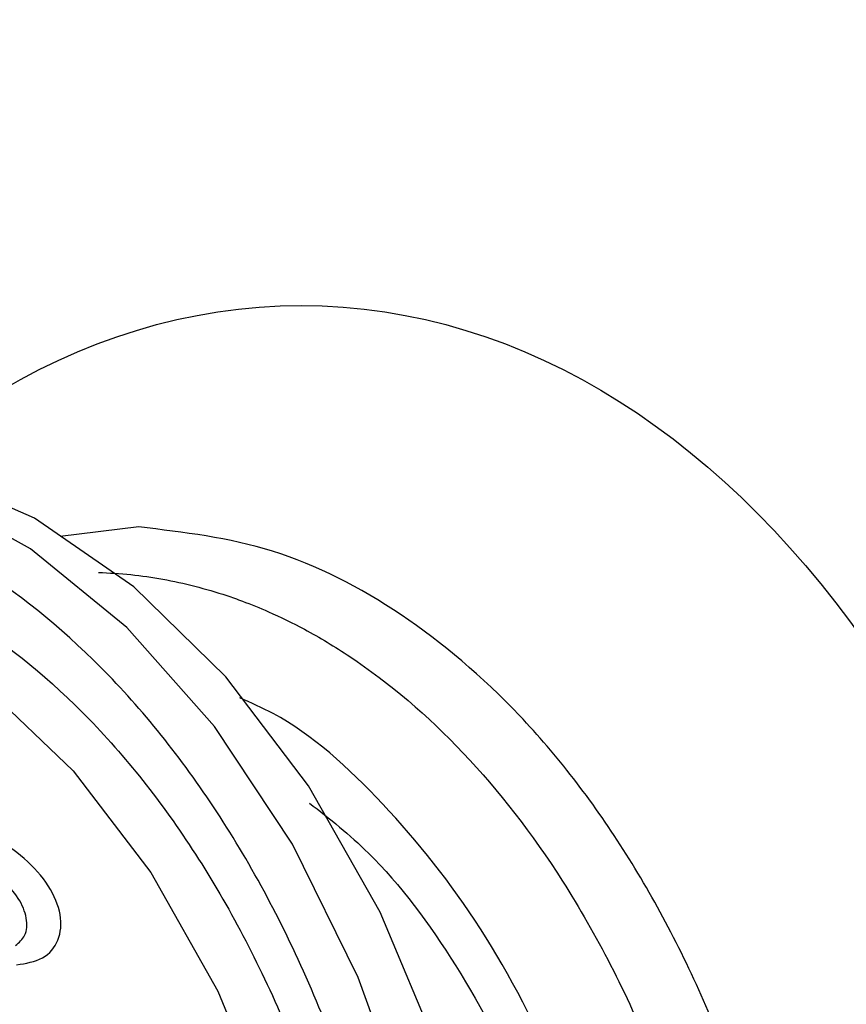
# Model space of a CAD drawing. Extents: x -12.1 to 4.3, y 0.7 to 11.1.
# Drawn here: x -7.3 to -7.3, y 7.8 to 7.9 of the extents above; entities that cross this region are included whole.
import ezdxf

# ---------------------------------------------------------------- set-up
doc = ezdxf.new("R2010")
doc.units = 0
doc.header["$MEASUREMENT"] = 0
doc.layers.get('0').update_dxf_attribs({"linetype": 'CONTINUOUS'})
doc.layers.add('image', color=7, linetype='CONTINUOUS')

msp = doc.modelspace()

# ---------------------------------------------------------------- linework, layer by layer
at = {"color": 8, "linetype": 'Continuous', "lineweight": 25}
msp.add_line((-7.304219607936625, 7.846520921189735), (-7.309201305721654, 7.845918922340132), dxfattribs=at)
at = {"color": 8, "linetype": 'Continuous', "lineweight": 25, "flags": 128}
for points in [[(-7.282567599482331, 7.777936457657723), (-7.283052266103173, 7.788447259682179), (-7.284528372607781, 7.798764245527749), (-7.286964487016909, 7.808667518534455), (-7.290308664403051, 7.817946079501056), (-7.294489594747589, 7.8264021549592), (-7.299418263474324, 7.833855479232468), (-7.30498953515859, 7.840147244380286), (-7.311084718612523, 7.845143289595511), (-7.31757387530904, 7.848737244610466), (-7.324318763275744, 7.850852398386116), (-7.330997760853922, 7.851447818309818)], [(-7.334381189419091, 7.843704528722898), (-7.332493958838216, 7.843698185194895), (-7.326086380234583, 7.842700821648232), (-7.319836225476905, 7.840217217012603), (-7.313889989256145, 7.836305578139057), (-7.308387082218307, 7.831057575449324), (-7.303456392109158, 7.824596229584736), (-7.29921362239882, 7.817072964688276), (-7.295758189824053, 7.808664184217933), (-7.293170979672912, 7.799566887163272), (-7.291512761954134, 7.789994359847042), (-7.290822346298854, 7.780171026474258), (-7.291115910194839, 7.770327004242223), (-7.292386590741586, 7.760693159174635), (-7.29460460020516, 7.751495231802219), (-7.29771794330436, 7.742948876617008), (-7.301653654034164, 7.735254308481806), (-7.306319449250104, 7.728591969464282), (-7.311606071265507, 7.723117952942636), (-7.317389445670739, 7.718960648832993), (-7.323534154159677, 7.716217449911681), (-7.329896089105192, 7.714952609945017), (-7.331854347237142, 7.714866569886261)]]:
    msp.add_lwpolyline(points, dxfattribs=at)
at = {"color": 7, "linetype": 'Continuous', "lineweight": 25, "flags": 128}
msp.add_lwpolyline([(-7.324909514481917, 7.707325846243086), (-7.318109233632681, 7.70822206306589), (-7.311458458809438, 7.710636232570084), (-7.305124448025342, 7.714516331683437), (-7.299242287525685, 7.719779769698225), (-7.293937264993991, 7.726314259693107), (-7.28932256762111, 7.73398063177918), (-7.285496420918188, 7.742615355784316), (-7.282540473993437, 7.752034578556763), (-7.280517661892421, 7.762037385045246), (-7.279471150448997, 7.772410653245831), (-7.279423165313125, 7.782933318268126), (-7.28037480606145, 7.793381024047402), (-7.282305758961622, 7.803531231382187), (-7.285174876039125, 7.813167467440294), (-7.288920965749052, 7.822084432610406), (-7.29346426490928, 7.830092047295412), (-7.298707905509695, 7.837019655762679), (-7.304540093676676, 7.842719556893115), (-7.310836584980592, 7.847070325686647), (-7.317463132978899, 7.849979272022979), (-7.324278550218949, 7.851384313076124), (-7.327737348523129, 7.851511753457653)], dxfattribs=at)
at = {"color": 7, "linetype": 'Continuous', "lineweight": 25}
for points, knots in [([(-7.393213019378422, 7.836728562946979), (-7.393076667860111, 7.837609122338755), (-7.39225019381645, 7.842946499511058), (-7.390152560538183, 7.852672858926194), (-7.386837746520721, 7.865919910198512), (-7.38277416253581, 7.879107651080533), (-7.378021837793246, 7.892113267414668), (-7.372563774143067, 7.904806445585029), (-7.366411298911046, 7.917079688613251), (-7.359574216039785, 7.92883248285405), (-7.352069112125404, 7.939971977463794), (-7.343916938527496, 7.950410254557588), (-7.335143907058812, 7.960064387509743), (-7.325782148965668, 7.968855495551522), (-7.315869634321754, 7.976709053158969), (-7.305449739560061, 7.983556753716793), (-7.294570116357754, 7.989332555890548), (-7.283281610562168, 7.993990081257247), (-7.271634835752858, 7.997434106806712), (-7.260172992773224, 7.999676170049297), (-7.252573723999243, 8.000107952992511), (-7.249001894149522, 8.000310900835391)], [0, 0, 0, 0, 0.0099187139011656, 0.0601207796417525, 0.1118813157925347, 0.1648293697100874, 0.2187067564056456, 0.2733251912775603, 0.3285427332272692, 0.3842440367100671, 0.440314952683198, 0.4966590687952395, 0.5531824312650482, 0.6097956505833052, 0.6664213339548745, 0.7230070560738839, 0.7795408537733725, 0.8360647150157067, 0.8926819545091452, 0.9495580680590736, 1, 1, 1, 1]), ([(-7.265098235859778, 7.57745353706548), (-7.259317300118081, 7.577614553011125), (-7.247755429347087, 7.577936584882563), (-7.230702514004763, 7.582819114177914), (-7.214233160678262, 7.590836673981114), (-7.198628663700516, 7.602168339184329), (-7.184156061843204, 7.61653556430166), (-7.171063082093522, 7.633715292406611), (-7.159573635212759, 7.653407330381336), (-7.149884462594501, 7.675276490629228), (-7.142161184557583, 7.698948105714605), (-7.136536011277434, 7.724017254489928), (-7.133105177725739, 7.750055008606436), (-7.131927494126188, 7.776615845315243), (-7.133022927910838, 7.803245293064618), (-7.136372848454926, 7.829487701722451), (-7.141919998932471, 7.85489406782459), (-7.149569300772637, 7.879029669168709), (-7.159189988439556, 7.901481607240731), (-7.170617443669904, 7.921865388014895), (-7.183656037920876, 7.939833742509214), (-7.198082857731576, 7.955073257287387), (-7.213650884365487, 7.967345819892578), (-7.230093889678002, 7.976356633479944), (-7.247130071721026, 7.98226807473652), (-7.258689891617421, 7.983287941095331), (-7.264469801748021, 7.983797874290814)], [0, 0, 0, 0, 0.0416666696958727, 0.0833333342568586, 0.1250000251133152, 0.1666666683772172, 0.2083333208251501, 0.2500000406003888, 0.2916666613909625, 0.3333333421835006, 0.3750000028748104, 0.4166666230496238, 0.4583332848558689, 0.5000000150282788, 0.5416666810625669, 0.583333342868812, 0.6250000239082868, 0.6666666845995967, 0.7083333119487829, 0.7500000098602297, 0.7916666620023282, 0.8333333501599807, 0.8750000103636862, 0.9166666682481186, 0.9583333328091044, 1, 1, 1, 1]), ([(-7.304425840066944, 7.713179641841885), (-7.301580218840978, 7.713341912208877), (-7.295888977753698, 7.713666452865025), (-7.287675164073414, 7.717383102324968), (-7.280101368604836, 7.723316442768198), (-7.273458335948753, 7.731471584838996), (-7.2680014609411, 7.741472720664367), (-7.263940294763304, 7.752952218328774), (-7.261431080043028, 7.765464439492584), (-7.260570133923468, 7.778529750239189), (-7.261390587355162, 7.791645809093129), (-7.263860889818425, 7.804308341920644), (-7.267886138729185, 7.816031874842208), (-7.273311643880808, 7.826361444999486), (-7.27992876725963, 7.834916877866737), (-7.287483531879962, 7.841306748440784), (-7.295685065934919, 7.845518864893359), (-7.301374760153603, 7.846186902369043), (-7.304219607945088, 7.846520921186956)], [0, 0, 0, 0, 0.0625000103751879, 0.1249999907778051, 0.1875000192732742, 0.249999946602722, 0.3124999856907588, 0.3749999993510097, 0.4375000448027102, 0.4999998701744342, 0.5625001231681056, 0.625000168619806, 0.6874999762260953, 0.7500000153141321, 0.8125000908647202, 0.8750000092221978, 0.937499989624815, 1, 1, 1, 1]), ([(-7.331090814992164, 7.845876894765135), (-7.328444352226114, 7.845581086703852), (-7.322992906015902, 7.844971751951318), (-7.314910683549502, 7.841024869988781), (-7.307142869842707, 7.83465015531686), (-7.300216214734743, 7.825783986818966), (-7.294595137538309, 7.814973244045587), (-7.290584590672386, 7.802923333176849), (-7.288278583464303, 7.790449429353336), (-7.287554934872787, 7.778006184319933), (-7.288316984048977, 7.765607783985471), (-7.290661400283431, 7.753274224439698), (-7.2947088243524, 7.741467522200933), (-7.300362740259902, 7.730997078639048), (-7.307316256422785, 7.722549880729197), (-7.315103089282524, 7.716644651041225), (-7.323196663488642, 7.713185913483693), (-7.328649519290147, 7.712905733204671), (-7.331296664740725, 7.712769716779881)], [0, 0, 0, 0, 0.0582580170985163, 0.1200056356735713, 0.1843204005674709, 0.2500000480774743, 0.3156796675382932, 0.3799943656334228, 0.4417419405458732, 0.4999999459639606, 0.5582581469563519, 0.6200057218688023, 0.684320419963932, 0.7500000394247509, 0.8156795631054277, 0.8799943279993273, 0.9417420008444386, 1, 1, 1, 1]), ([(-7.293398303600647, 7.829008990966903), (-7.292131043155726, 7.828007702225209), (-7.288716173355144, 7.825309542822037), (-7.283977052065925, 7.818877035883315), (-7.27938227083833, 7.810237930158495), (-7.275996750527634, 7.800342221877228), (-7.273913531956229, 7.789677097680501), (-7.273222864507435, 7.778624705006008), (-7.273947404303954, 7.767613730485346), (-7.276064846490526, 7.757079296127303), (-7.279475001427897, 7.747374372879893), (-7.284117218365752, 7.739067384031051), (-7.288178882736924, 7.733594977782863), (-7.290832073962184, 7.731590443184688), (-7.291350488552506, 7.731198771460241)], [0, 0, 0, 0, 0.0544709026905522, 0.146782014190663, 0.2390933698860662, 0.3314042099090383, 0.4237157115806089, 0.5160267276600968, 0.6083381513090211, 0.7006492610752993, 0.792960462280912, 0.8852715523345386, 0.9775828818410808, 1, 1, 1, 1]), ([(-7.311970643524694, 7.818744088657656), (-7.311382811944616, 7.818842551262927), (-7.310202772335872, 7.819040209534704), (-7.309220153502138, 7.820247831123799), (-7.309065594630163, 7.821896215653069), (-7.309827966388668, 7.823768327288201), (-7.311394177292302, 7.825546289877645), (-7.313504557635284, 7.826963247643201), (-7.315854675492707, 7.827898933845896), (-7.317223628812567, 7.82799727840097), (-7.317904909152492, 7.82804622105734)], [0, 0, 0, 0, 0.1236475395326189, 0.248215643935736, 0.3738232890751362, 0.5000033575484717, 0.6261959415259091, 0.7517652557910449, 0.8764622222928635, 1, 1, 1, 1])]:
    msp.add_open_spline(points, degree=3, knots=knots, dxfattribs=at)
at = {"color": 8, "linetype": 'Continuous', "lineweight": 25}
for points, knots in [([(-7.264469801748021, 7.983797874290814), (-7.270019007337134, 7.983656861097189), (-7.281125830854402, 7.983374620940443), (-7.297532560619109, 7.978886089743773), (-7.309530278302617, 7.973309605213152), (-7.317321990005727, 7.968579159712838), (-7.321098861828187, 7.966066657934966), (-7.325455840535621, 7.962917800784292), (-7.330294396836854, 7.9590555360488), (-7.335097212882323, 7.954755485192547), (-7.339796962829086, 7.950156556836379), (-7.345172870913852, 7.944409347002106), (-7.351609284354524, 7.936604967372086), (-7.356572958638451, 7.929665082256763), (-7.360374168867657, 7.923874112886311), (-7.363049774746057, 7.91957078459909), (-7.366007255276752, 7.914445139189938), (-7.369053090667506, 7.908806678277051), (-7.372033066902093, 7.90284751748977), (-7.374761560964196, 7.89688653350389), (-7.377522591430513, 7.890422838887025), (-7.380736151414362, 7.8822142773279), (-7.384361424783124, 7.871581771979189), (-7.38782240315784, 7.859561734588281), (-7.390641835612987, 7.847973986264767), (-7.392084505305196, 7.840042778721505), (-7.392716283425631, 7.836569521175818)], [0, 0, 0, 0, 0.0957740905756583, 0.191693370243518, 0.287612353801975, 0.3128528818249497, 0.3372698671428706, 0.3591782198632426, 0.3965980282300368, 0.4321072721971659, 0.4559208132429347, 0.4936285882610236, 0.5461755769867911, 0.5987223553329921, 0.6105224664247787, 0.6395167275794307, 0.6662520899794379, 0.6882512918654051, 0.7226672317778048, 0.7514980798821215, 0.7709172682978386, 0.8103680075934511, 0.8601027914959187, 0.9068853078325672, 0.9592229423550692, 1, 1, 1, 1]), ([(-7.28558649008532, 7.777946786853521), (-7.28572785278535, 7.782217288950273), (-7.286019045970921, 7.791014101045754), (-7.288536357338875, 7.804126641944862), (-7.292724432477698, 7.816788888490384), (-7.298639396553423, 7.828154008816538), (-7.305916799111754, 7.83745965188276), (-7.314081761733318, 7.844203203971512), (-7.322572571363224, 7.848196982003866), (-7.331093997165468, 7.849687801164473), (-7.339563768527156, 7.848610070529714), (-7.346076527952276, 7.846403308150206), (-7.349438028198469, 7.843705273352315), (-7.350205947927213, 7.843088919344181)], [0, 0, 0, 0, 0.0912721117893604, 0.1880115262274946, 0.2887727589763283, 0.3916725119897206, 0.4945720743013757, 0.5953334304355564, 0.6920728719303145, 0.7833451768712062, 0.8746174818121836, 0.9713569233069416, 1, 1, 1, 1]), ([(-7.306782269728099, 7.843638909516182), (-7.306100669234784, 7.843603519729923), (-7.304737689444965, 7.843532751642346), (-7.302696073701885, 7.843231913837103), (-7.300663861673783, 7.842789436109966), (-7.298983424452551, 7.842293102916296), (-7.297431798389345, 7.841744043746418), (-7.295782564689983, 7.841072294234321), (-7.293495142821902, 7.839955125142707), (-7.289241325188076, 7.83739977475336), (-7.283506878586405, 7.832518597539348), (-7.276920363130992, 7.824016643372593), (-7.272440027857913, 7.815293142605048), (-7.27000026856537, 7.808579762932519), (-7.269042043957059, 7.805511087176674), (-7.268671563569541, 7.804154734296601), (-7.268484888334954, 7.803540278616689), (-7.268434067684941, 7.803262764246957), (-7.268355770629814, 7.803112698471821), (-7.268368651511993, 7.803069849912506), (-7.268368374540401, 7.803069177999676), (-7.268367909791213, 7.803067210525446), (-7.268365689508506, 7.8030591373072), (-7.268357746724059, 7.803028778879323), (-7.268325247671236, 7.802907136406493), (-7.268198782879141, 7.802426161691388), (-7.26770635826035, 7.80049541141736), (-7.266744182694334, 7.796142725867925), (-7.265574108600177, 7.7884740959572), (-7.265030800972322, 7.77850147515638), (-7.265646609480111, 7.767943350529816), (-7.267226056157626, 7.758567258144355), (-7.269308432555308, 7.750915433103701), (-7.271534975179847, 7.744905684287851), (-7.273623879709145, 7.740384003661925), (-7.275366510932951, 7.737174589737469), (-7.276548052366849, 7.73523144150785), (-7.277174366193514, 7.73426263762598), (-7.277388136207071, 7.733938621098142), (-7.277456742967539, 7.733835299689749), (-7.277481878960169, 7.733797416976373), (-7.277492101135964, 7.733782273286906), (-7.277496316089527, 7.733775789335985), (-7.277498186666371, 7.733773048069031), (-7.277498937157785, 7.73377181583543), (-7.27749934783434, 7.733771317735508), (-7.277499476183322, 7.733771079111703), (-7.278379535448472, 7.732847367565812), (-7.279362824040549, 7.730920944256995), (-7.281612939929468, 7.728357082033988), (-7.283795103602347, 7.725982394479715), (-7.286123247709645, 7.723846468380204), (-7.288527648194256, 7.721947876623569), (-7.291919181013473, 7.719696295637798), (-7.295113810983635, 7.71814836108908), (-7.297662341101899, 7.717285255173282), (-7.298467226664373, 7.717047550805065), (-7.300281537999391, 7.716532270752298), (-7.301965629742622, 7.716451409905803), (-7.303544951935658, 7.71637557951834)], [0, 0, 0, 0, 0.0160669489012888, 0.0321286836670198, 0.0481852472709877, 0.0642366090548182, 0.0721696456898513, 0.0855203450988225, 0.1042877162737658, 0.1284704271954698, 0.1926101337524557, 0.2567500816221885, 0.3285574058357874, 0.3602040180658014, 0.374133046444902, 0.3802620435397912, 0.382958849924419, 0.3841455517067597, 0.3850778760196841, 0.385078232819449, 0.3850809604742622, 0.3850875307758536, 0.3851128904593306, 0.3852107819619736, 0.3855938892172203, 0.3871116197688594, 0.39315286194495, 0.4172539088773013, 0.4573659407975829, 0.5134655358077338, 0.570121680244528, 0.6197708083101828, 0.6624074221324083, 0.6980266722922847, 0.7266243440829749, 0.7481969759475926, 0.7627422916136262, 0.7678174524136083, 0.7693521659616054, 0.7698923698664307, 0.7701036704688984, 0.7701916087080024, 0.7702295056884007, 0.7702459094724708, 0.7702531027934085, 0.7702561738684103, 0.7702575216486454, 0.7702585731640005, 0.7916690990510482, 0.8130795923069694, 0.8344899002074755, 0.8559003145393402, 0.8773107566481075, 0.8987211712705556, 0.9435414055599012, 0.9564178602661548, 0.9604688177256288, 0.9629281042831874, 1, 1, 1, 1]), ([(-7.295974625542442, 7.723889661472692), (-7.29594298834756, 7.72390258316126), (-7.293398727183089, 7.724941744519359), (-7.288756970024293, 7.72911100141887), (-7.282488761199489, 7.736441225961871), (-7.277441286770059, 7.745872834393309), (-7.273816027344783, 7.75642261835389), (-7.271718850794691, 7.767463938159876), (-7.271036591874452, 7.778558425774786), (-7.271684450328008, 7.78969351530173), (-7.273747573239894, 7.800858925862711), (-7.277338535672274, 7.811632300864087), (-7.28236142718454, 7.821345837221349), (-7.288587480189919, 7.82913499503977), (-7.293878112580365, 7.833943540036747), (-7.29711039140795, 7.83536604978339), (-7.297818278821862, 7.835677587493949)], [0, 0, 0, 0, 0.0010397680665507, 0.0836180806164759, 0.1679488347221286, 0.2522796075698721, 0.3348576611196833, 0.4141399122906898, 0.4889416379225268, 0.5637430291454776, 0.6430252803164841, 0.7256038822413455, 0.8099344363768212, 0.8942651564146397, 0.976843468964565, 1, 1, 1, 1]), ([(-7.312043442054392, 7.819970967828736), (-7.311821872597875, 7.820163653415799), (-7.311333479770463, 7.820588379188679), (-7.311266298103714, 7.821693488509863), (-7.311777061572653, 7.822970520114149), (-7.312866663686902, 7.824207538768531), (-7.314335169849793, 7.825197045566812), (-7.315979252424764, 7.825856635819253), (-7.316944398956913, 7.82592581617636), (-7.317427768720445, 7.825960463446741)], [0, 0, 0, 0, 0.1214726970149742, 0.2677552893811237, 0.4135503814216083, 0.5593453795374635, 0.7056263059198032, 0.8525702179335495, 1, 1, 1, 1])]:
    msp.add_open_spline(points, degree=3, knots=knots, dxfattribs=at)
at = {"layer": 'image'}
msp.add_ellipse((-7.293928017611877, 7.783244884673186), major_axis=(0, 0.07732022607275042), ratio=0.6697847277737775, start_param=-3.141592653589793, end_param=3.141592653589793, dxfattribs=at)

doc.saveas('drawing.dxf')
